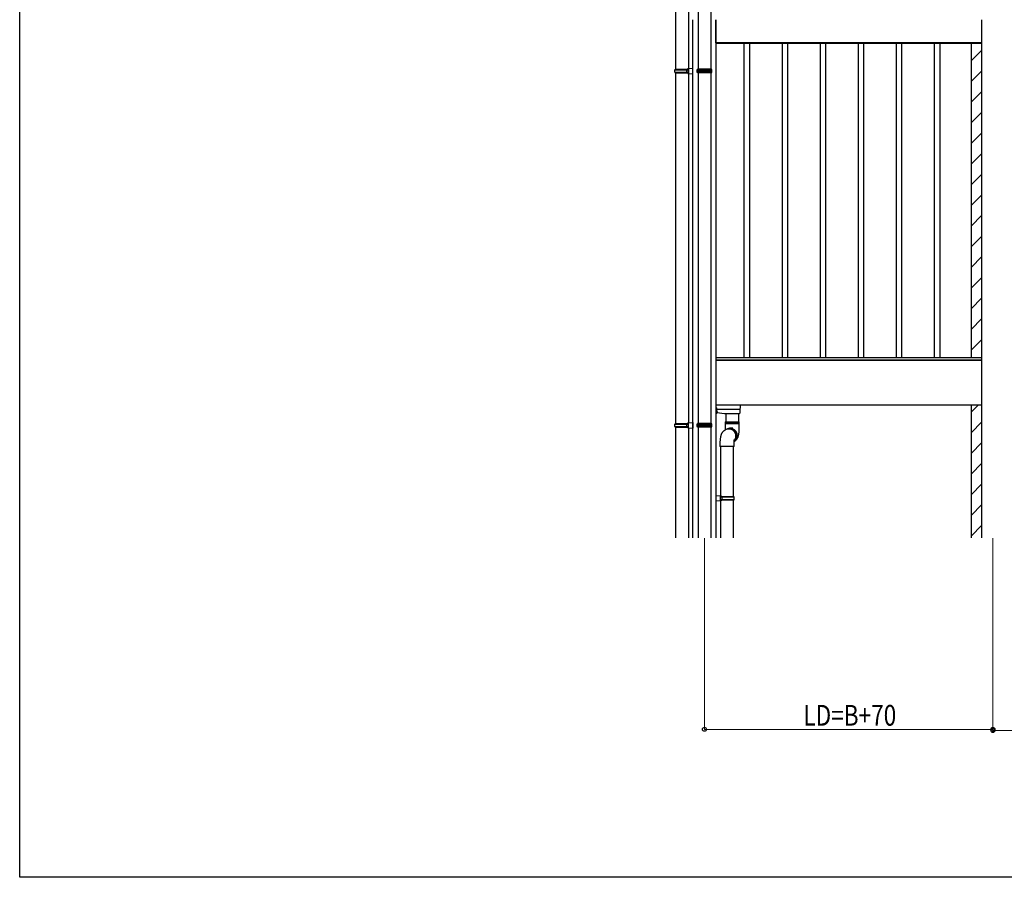
# Model space of a CAD drawing. Extents: x 0 to 11088, y 0 to 17956.
# Drawn here: x 0 to 3209, y 0 to 2795 of the extents above; entities that cross this region are included whole.
import ezdxf

# ---------------------------------------------------------------- set-up
doc = ezdxf.new("R2010")
doc.units = 0
doc.layers.add('YKK_A1', color=4, linetype='CONTINUOUS', lineweight=30)
doc.layers.add('YKK_D', color=6, linetype='CONTINUOUS', lineweight=13)
doc.layers.add('YKK_ZWAK', color=7, linetype='CONTINUOUS')
doc.styles.add('text-b', font='extslim2.shx', dxfattribs={"width": 0.8, "bigfont": 'extfont2.shx'})

msp = doc.modelspace()

# ---------------------------------------------------------------- linework, layer by layer
at = {"layer": 'YKK_A1'}
for p, q in [((2137.4, 3842.9), (2137.4, 2634.3)), ((2179.4, 3840.4), (2179.4, 1481.5)), ((2210.9, 3842.9), (2210.9, 2634.3)), ((2252.9, 3842.9), (2252.9, 2634.3)), ((2194.4, 1106.5), (2194.4, 2795.4)), ((2269.4, 2795.4), (2269.4, 1106.5)), ((2269.4, 2720.4), (2269.4, 2795.4)), ((3134.4, 2795.4), (3134.4, 1106.5)), ((2269.4, 2720.4), (3134.4, 2720.4)), ((3134.4, 2720.4), (2269.9, 2720.4)), ((2269.9, 2717.4), (2269.9, 2720.4)), ((3133.9, 2717.4), (2269.9, 2717.4)), ((2361.7, 1693.4), (2361.7, 2717.4)), ((2379.7, 1693.4), (2379.7, 2717.4)), ((2485.7, 1693.4), (2485.7, 2717.4)), ((2503.7, 1693.4), (2503.7, 2717.4)), ((2609.7, 1693.4), (2609.7, 2717.4)), ((2627.7, 1693.4), (2627.7, 2717.4)), ((2733.7, 1693.4), (2733.7, 2717.4)), ((2751.7, 1693.4), (2751.7, 2717.4)), ((2857.7, 1693.4), (2857.7, 2717.4)), ((2875.7, 1693.4), (2875.7, 2717.4)), ((2981.7, 1693.4), (2981.7, 2717.4)), ((2999.7, 1693.4), (2999.7, 2717.4)), ((3101.9, 1693.4), (3101.9, 2717.4)), ((3133.9, 2717.4), (3133.9, 2720.4)), ((2135.4, 2632.3), (2136.4, 2634.3)), ((2135.4, 2632.3), (2179.4, 2632.3)), ((2135.4, 2624.3), (2135.4, 2632.3)), ((2136.4, 2634.3), (2179.4, 2634.3)), ((2174.9, 2632.3), (2174.5, 2634.3)), ((2174.9, 2624.3), (2174.9, 2632.3)), ((2177.4, 2636.8), (2194.4, 2637.3)), ((2177.4, 2634.8), (2177.4, 2636.8)), ((2177.4, 2634.8), (2179.4, 2634.8)), ((2179.4, 2621.8), (2179.4, 2634.8)), ((2135.4, 2624.3), (2179.4, 2624.3)), ((2135.4, 2624.3), (2136.4, 2622.3)), ((2136.4, 2622.3), (2179.4, 2622.3)), ((2137.4, 2622.3), (2137.4, 1479)), ((2174.9, 2624.3), (2174.5, 2622.3)), ((2177.4, 2621.8), (2179.4, 2621.8)), ((2177.4, 2619.8), (2177.4, 2621.8)), ((2177.4, 2619.8), (2194.4, 2619.3)), ((2210.9, 2622.3), (2210.9, 1479)), ((2252.9, 2622.3), (2252.9, 1479)), ((2269.4, 1685.4), (3134.4, 1685.4)), ((3134.4, 1693.4), (2269.9, 1693.4)), ((2269.9, 1685.4), (2269.9, 1693.4)), ((3134.4, 1685.4), (2269.9, 1685.4)), ((2269.4, 1540.4), (3134.4, 1540.4)), ((2271.4, 1530.8), (2269.4, 1530.8)), ((2270.9, 1527.9), (2269.4, 1527.9)), ((2269.9, 1510.4), (2269.4, 1510.4)), ((2271.5, 1528.6), (2270.4, 1510.8)), ((2270.9, 1514.1), (2270.6, 1514.1)), ((2270.9, 1529.9), (2271.4, 1529.9)), ((2270.9, 1518.5), (2270.9, 1513.4)), ((2270.9, 1513.4), (2272.4, 1513.8)), ((2272.4, 1521), (2271.1, 1521.3)), ((2271.3, 1525.4), (2347, 1525.4)), ((2271.4, 1529.9), (2271.4, 1530.8)), ((2271.4, 1529.9), (2271.4, 1528.4)), ((2297.4, 1510.4), (2272.6, 1513.8)), ((2273.5, 1519.6), (2273.5, 1519.6)), ((2273.6, 1517.8), (2273.5, 1517.8)), ((2273.5, 1516.9), (2273.6, 1516.9)), ((2273.5, 1515.2), (2273.5, 1515.2)), ((2346.1, 1510.4), (2297.4, 1510.4)), ((2301.4, 1510.4), (2301.4, 1484.3)), ((2343.4, 1484.3), (2343.4, 1510.4)), ((2346.1, 1510.4), (2346.1, 1510.4)), ((2346.8, 1514.6), (2346.6, 1510.8)), ((2347.5, 1525.8), (2346.8, 1514.6)), ((2347.9, 1531.6), (2347.5, 1525.8)), ((2348.4, 1540.4), (2347.9, 1531.6)), ((3101.9, 1106.5), (3101.9, 1540.4)), ((2135.4, 1477), (2136.4, 1479)), ((2135.4, 1477), (2179.4, 1477)), ((2135.4, 1469), (2135.4, 1477)), ((2136.4, 1479), (2179.4, 1479)), ((2174.9, 1477), (2174.5, 1479)), ((2174.9, 1469), (2174.9, 1477)), ((2177.4, 1481.5), (2194.4, 1482)), ((2177.4, 1479.5), (2177.4, 1481.5)), ((2177.4, 1479.5), (2179.4, 1479.5)), ((2179.4, 1466.5), (2179.4, 1479.5)), ((2194.4, 1482), (2194.4, 1464)), ((2299.4, 1484.3), (2345.4, 1484.3)), ((2299.4, 1484.3), (2299.4, 1479.5)), ((2345, 1479.5), (2299.4, 1479.5)), ((2299.4, 1479), (2345.4, 1479)), ((2299.4, 1479), (2299.4, 1464.3)), ((2345.4, 1479.5), (2345, 1479.5)), ((2345.4, 1479.5), (2345.4, 1484.3)), ((2345.4, 1464.3), (2345.4, 1479)), ((2135.4, 1469), (2179.4, 1469)), ((2135.4, 1469), (2136.4, 1467)), ((2136.4, 1467), (2179.4, 1467)), ((2137.4, 1467), (2137.4, 1106.5)), ((2174.9, 1469), (2174.5, 1467)), ((2177.4, 1466.5), (2179.4, 1466.5)), ((2177.4, 1464.5), (2177.4, 1466.5)), ((2177.4, 1464.5), (2194.4, 1464)), ((2179.4, 1464.4), (2179.4, 1106.5)), ((2210.9, 1467), (2210.9, 1106.5)), ((2252.9, 1467), (2252.9, 1106.5)), ((2302.1, 1459.1), (2299.4, 1457.8)), ((2299.4, 1457.8), (2299.6, 1457.9)), ((2303.1, 1459.5), (2302.2, 1459.1)), ((2308.7, 1462.2), (2306.8, 1461.3)), ((2313.7, 1461.6), (2313.5, 1461.6)), ((2316.3, 1461.8), (2313.7, 1461.6)), ((2282.4, 1414.1), (2282.4, 1404.1)), ((2328.4, 1404.1), (2328.4, 1414.1)), ((2328.4, 1404.1), (2282.4, 1404.1)), ((2284.4, 1404.1), (2284.4, 1243.9)), ((2326.4, 1241.4), (2326.4, 1404.1)), ((2269.4, 1244.4), (2286.4, 1243.9)), ((2286.4, 1226.9), (2269.4, 1226.4)), ((2284.4, 1228.9), (2284.4, 1241.9)), ((2286.4, 1241.9), (2284.4, 1241.9)), ((2284.4, 1241.4), (2289.3, 1241.4)), ((2288.9, 1239.4), (2284.4, 1239.4)), ((2284.4, 1231.4), (2288.9, 1231.4)), ((2289.3, 1229.4), (2284.4, 1229.4)), ((2284.4, 1228.9), (2286.4, 1228.9)), ((2284.4, 1226.8), (2284.4, 1106.5)), ((2286.4, 1243.9), (2286.4, 1242.9)), ((2286.4, 1242.9), (2286.4, 1241.9)), ((2286.4, 1228.9), (2286.4, 1227.9)), ((2286.4, 1227.9), (2286.4, 1226.9)), ((2288.9, 1239.4), (2289.3, 1241.4)), ((2288.9, 1239.4), (2288.9, 1231.4)), ((2328.4, 1239.4), (2288.9, 1239.4)), ((2288.9, 1231.4), (2289.3, 1229.4)), ((2288.9, 1231.4), (2328.4, 1231.4)), ((2289.3, 1241.4), (2327.4, 1241.4)), ((2327.4, 1229.4), (2289.3, 1229.4)), ((2326.4, 1106.5), (2326.4, 1229.4)), ((2328.4, 1239.4), (2327.4, 1241.4)), ((2327.4, 1229.4), (2328.4, 1231.4)), ((2328.4, 1231.4), (2328.4, 1239.4))]:
    msp.add_line(p, q, dxfattribs=at)
at = {"layer": 'YKK_A1', "linetype": 'Continuous'}
for p, q in [((3101.9, 2662.6), (3134.7, 2695.4)), ((2208.4, 2632.3), (2209.4, 2634.3)), ((2255.4, 2632.3), (2208.4, 2632.3)), ((2208.4, 2628.8), (2208.4, 2632.3)), ((2254.4, 2634.3), (2209.4, 2634.3)), ((2255.4, 2632.3), (2254.4, 2634.3)), ((2255.4, 2628.8), (2255.4, 2632.3)), ((2208.4, 2624.3), (2208.4, 2627.9)), ((2208.4, 2624.3), (2255.4, 2624.3)), ((2209.4, 2622.3), (2208.4, 2624.3)), ((2254.4, 2622.3), (2209.4, 2622.3)), ((2254.4, 2622.3), (2255.4, 2624.3)), ((2255.4, 2624.3), (2255.4, 2627.9)), ((3101.9, 2595.2), (3134.7, 2628)), ((3101.9, 2527.9), (3134.7, 2560.7)), ((3101.9, 2460.5), (3134.7, 2493.3)), ((3101.9, 2393.2), (3134.7, 2426)), ((3101.9, 2325.8), (3134.7, 2358.6)), ((3101.9, 2258.5), (3134.7, 2291.3)), ((3101.9, 2191.1), (3134.7, 2223.9)), ((3101.9, 2123.8), (3134.7, 2156.6)), ((3101.9, 2056.4), (3134.7, 2089.2)), ((3101.9, 1989.1), (3134.7, 2021.9)), ((3101.9, 1921.7), (3134.7, 1954.5)), ((3101.9, 1854.4), (3134.7, 1887.2)), ((3101.9, 1787), (3134.7, 1819.8)), ((3101.9, 1719.7), (3134.7, 1752.4)), ((3101.9, 1517.6), (3124.7, 1540.4)), ((2208.4, 1477), (2209.4, 1479)), ((2255.4, 1477), (2208.4, 1477)), ((2208.4, 1473.5), (2208.4, 1477)), ((2254.4, 1479), (2209.4, 1479)), ((2255.4, 1477), (2254.4, 1479)), ((2255.4, 1473.5), (2255.4, 1477)), ((3101.9, 1450.3), (3134.7, 1483)), ((2208.4, 1469), (2208.4, 1472.5)), ((2208.4, 1469), (2255.4, 1469)), ((2209.4, 1467), (2208.4, 1469)), ((2254.4, 1467), (2209.4, 1467)), ((2254.4, 1467), (2255.4, 1469)), ((2255.4, 1469), (2255.4, 1472.5)), ((3101.9, 1382.9), (3134.7, 1415.7)), ((3101.9, 1315.6), (3134.7, 1348.3)), ((3101.9, 1248.2), (3134.7, 1281)), ((3101.9, 1180.8), (3134.7, 1213.6)), ((3101.9, 1113.5), (3134.7, 1146.3))]:
    msp.add_line(p, q, dxfattribs=at)
for centre, start, end in [((2208.4, 2628.3), 285.4963, 74.5128), ((2255.4, 2628.3), 105.4872, 254.5037), ((2208.4, 1473), 285.4963, 74.5128), ((2255.4, 1473), 105.4872, 254.5037)]:
    msp.add_arc(centre, 0.5, start, end, dxfattribs=at)
at = {"layer": 'YKK_A1'}
for centre, radius, start, end in [((2269.9, 1510.9), 0.5, 270, 356.5), ((2270.5, 1515.3), 0.4, 0, 56.6117), ((2270.9, 1528.4), 0.5, 270, 0), ((2272, 1519.6), 1.4, 14.3233, 75), ((2272, 1515.1), 1.4, 285, 345.6767), ((2263.2, 1517.4), 10.5, 12.0944, 14.3233), ((2263.2, 1517.4), 10.5, 345.6767, 347.9056), ((2263.2, 1517.4), 10.5, 7.2284, 12.1052), ((2263.2, 1517.4), 10.3, 357.5438, 2.4562), ((2263.2, 1517.4), 10.5, 347.8948, 352.7716), ((2346.1, 1510.9), 0.5, 270, 356.5), ((2299.4, 1479.3), 0.25, 270, 90), ((2345.4, 1479.3), 0.25, 90, 270), ((2311.6, 1438.2), 23, 0.3149, 114.4126), ((2311.7, 1438.1), 23.1, 318.3391, 114.2271), ((2312.6, 1438.6), 23, 0.3149, 114.4126), ((2316.3, 1441.3), 22.1, 89.9576, 120.7121), ((2318.1, 1442.2), 22.1, 89.9673, 115.3396), ((2316.2, 1440.3), 23.1, 302.6628, 89.7215), ((2316.2, 1440.3), 21.5, 313.579, 89.5707), ((2318.1, 1441.8), 22.5, 74.2449, 89.9718), ((2312.9, 1438.3), 22.7, 314.7105, 1.1594), ((2311.9, 1437.8), 22.7, 318.1975, 1.0883)]:
    msp.add_arc(centre, radius, start, end, dxfattribs=at)
for centre, major_axis, ratio, start_param, end_param in [((2270.9, 1529.9), (0.5, 0), 0.087489, 0, 1.570796), ((2271, 1528.6), (0.501, 0), 0.087323, 6.277803, 6.967375), ((2347, 1525.8), (0.499, -0.031), 0.920947, 4.773243, 6.283185), ((2347, 1525.3), (0.501, 0), 0.087953, 1.504492, 1.561619)]:
    msp.add_ellipse(centre, major_axis=major_axis, ratio=ratio, start_param=start_param, end_param=end_param, dxfattribs=at)
at = {"layer": 'YKK_A1', "linetype": 'Continuous'}
for points, knots in [([(2255.4, 2628.8), (2255.4, 2628.8), (2255.3, 2628.8), (2255.1, 2628.8), (2254.6, 2628.8), (2254, 2628.8), (2253.2, 2628.8), (2252.3, 2628.8), (2251.3, 2628.8), (2250.3, 2628.8), (2249.3, 2628.8), (2248.3, 2628.8), (2247.1, 2628.8), (2245.6, 2628.8), (2244, 2628.8), (2242.2, 2628.8), (2240.4, 2628.8), (2238.5, 2628.8), (2236.6, 2628.8), (2234.6, 2628.8), (2232.6, 2628.8), (2230.8, 2628.8), (2229.2, 2628.8), (2227.7, 2628.8), (2226.3, 2628.8), (2224.7, 2628.8), (2223, 2628.8), (2221.2, 2628.8), (2219.5, 2628.8), (2217.9, 2628.8), (2216.9, 2628.8), (2216.4, 2628.8), (2216.4, 2628.8), (2216.4, 2628.8), (2216.4, 2628.8), (2213.8, 2628.8), (2211.1, 2628.8), (2208.4, 2628.8)], [0.043047, 0.043047, 0.043047, 0.043047, 0.047834, 0.084714, 0.12213, 0.158364, 0.194851, 0.23173, 0.269147, 0.29628, 0.323519, 0.351084, 0.37876, 0.416177, 0.45241, 0.488897, 0.525776, 0.563193, 0.599426, 0.635912, 0.672791, 0.710208, 0.737341, 0.76458, 0.792145, 0.819821, 0.857238, 0.892482, 0.927958, 0.963703, 1, 1, 1, 1, 1, 1, 1.19505, 1.19505, 1.19505, 1.19505]), ([(2208.4, 2627.8), (2211.1, 2627.8), (2213.8, 2627.8), (2216.5, 2627.8), (2216.5, 2627.8), (2216.5, 2627.8), (2216.5, 2627.8), (2216.7, 2627.8), (2217.5, 2627.8), (2218.8, 2627.8), (2220.5, 2627.8), (2222.3, 2627.8), (2224.1, 2627.8), (2226, 2627.9), (2227.8, 2627.9), (2229.4, 2627.9), (2230.9, 2627.9), (2232.4, 2627.9), (2234, 2627.9), (2235.7, 2627.9), (2237.3, 2627.9), (2238.7, 2627.9), (2240.1, 2627.9), (2241.7, 2627.9), (2243.3, 2627.9), (2245, 2627.9), (2246.6, 2627.9), (2248.1, 2627.9), (2249.5, 2627.9), (2250.8, 2627.9), (2251.9, 2627.9), (2252.9, 2627.9), (2253.7, 2627.9), (2254.4, 2627.9), (2254.9, 2627.9), (2255.2, 2627.9), (2255.4, 2627.9), (2255.4, 2627.9)], [-0.198927, -0.198927, -0.198927, -0.198927, 0, 0, 0, 0, 0, 0, 0.01683, 0.054023, 0.091489, 0.127783, 0.16433, 0.20127, 0.238749, 0.265927, 0.293211, 0.320822, 0.348544, 0.386023, 0.413201, 0.440484, 0.468095, 0.495818, 0.533297, 0.56959, 0.606137, 0.643077, 0.680556, 0.716849, 0.753396, 0.790336, 0.827814, 0.864108, 0.900655, 0.937595, 0.95649, 0.95649, 0.95649, 0.95649]), ([(2255.4, 1473.5), (2255.4, 1473.5), (2255.3, 1473.5), (2255.1, 1473.5), (2254.6, 1473.5), (2254, 1473.5), (2253.2, 1473.5), (2252.3, 1473.5), (2251.3, 1473.4), (2250.3, 1473.4), (2249.3, 1473.4), (2248.3, 1473.4), (2247.1, 1473.4), (2245.6, 1473.4), (2244, 1473.4), (2242.2, 1473.4), (2240.4, 1473.4), (2238.5, 1473.4), (2236.6, 1473.5), (2234.6, 1473.5), (2232.6, 1473.5), (2230.8, 1473.5), (2229.2, 1473.5), (2227.7, 1473.5), (2226.3, 1473.5), (2224.7, 1473.5), (2223, 1473.5), (2221.2, 1473.5), (2219.5, 1473.5), (2217.9, 1473.5), (2216.9, 1473.5), (2216.4, 1473.5), (2216.4, 1473.5), (2216.4, 1473.5), (2216.4, 1473.5), (2213.8, 1473.5), (2211.1, 1473.5), (2208.4, 1473.5)], [0.043047, 0.043047, 0.043047, 0.043047, 0.047834, 0.084714, 0.12213, 0.158364, 0.194851, 0.23173, 0.269147, 0.29628, 0.323519, 0.351084, 0.37876, 0.416177, 0.45241, 0.488897, 0.525776, 0.563193, 0.599426, 0.635912, 0.672791, 0.710208, 0.737341, 0.76458, 0.792145, 0.819821, 0.857238, 0.892482, 0.927958, 0.963703, 1, 1, 1, 1, 1, 1, 1.19505, 1.19505, 1.19505, 1.19505]), ([(2208.4, 1472.5), (2211.1, 1472.5), (2213.8, 1472.5), (2216.5, 1472.5), (2216.5, 1472.5), (2216.5, 1472.5), (2216.5, 1472.5), (2216.7, 1472.5), (2217.5, 1472.5), (2218.8, 1472.5), (2220.5, 1472.5), (2222.3, 1472.5), (2224.1, 1472.5), (2226, 1472.5), (2227.8, 1472.5), (2229.4, 1472.5), (2230.9, 1472.5), (2232.4, 1472.5), (2234, 1472.5), (2235.7, 1472.5), (2237.3, 1472.5), (2238.7, 1472.5), (2240.1, 1472.5), (2241.7, 1472.5), (2243.3, 1472.5), (2245, 1472.5), (2246.6, 1472.5), (2248.1, 1472.5), (2249.5, 1472.5), (2250.8, 1472.5), (2251.9, 1472.5), (2252.9, 1472.5), (2253.7, 1472.5), (2254.4, 1472.5), (2254.9, 1472.5), (2255.2, 1472.5), (2255.4, 1472.5), (2255.4, 1472.5)], [-0.198927, -0.198927, -0.198927, -0.198927, 0, 0, 0, 0, 0, 0, 0.01683, 0.054023, 0.091489, 0.127783, 0.16433, 0.20127, 0.238749, 0.265927, 0.293211, 0.320822, 0.348544, 0.386023, 0.413201, 0.440484, 0.468095, 0.495818, 0.533297, 0.56959, 0.606137, 0.643077, 0.680556, 0.716849, 0.753396, 0.790336, 0.827814, 0.864108, 0.900655, 0.937595, 0.95649, 0.95649, 0.95649, 0.95649])]:
    msp.add_open_spline(points, degree=3, knots=knots, dxfattribs=at)
at = {"layer": 'YKK_A1'}
for points, knots in [([(2273.6, 1518.7), (2273.6, 1518.6), (2273.6, 1518.4), (2273.7, 1518.1), (2273.7, 1517.9), (2273.6, 1517.8), (2273.6, 1517.8), (2273.6, 1517.8)], [0, 0, 0, 0, 0.213237, 0.426702, 0.638333, 0.849162, 1, 1, 1, 1]), ([(2273.6, 1516.9), (2273.6, 1516.9), (2273.6, 1516.9), (2273.7, 1516.7), (2273.7, 1516.5), (2273.6, 1516.3), (2273.6, 1516.1), (2273.6, 1516)], [0, 0, 0, 0, 0.213237, 0.426702, 0.638333, 0.849162, 1, 1, 1, 1]), ([(2299.4, 1457.8), (2298.6, 1457.4), (2297, 1456.6), (2295, 1455.1), (2293.2, 1453.5), (2291.5, 1451.9), (2290.1, 1450.1), (2288.8, 1448.2), (2287.8, 1446.3), (2286.8, 1444.3), (2286, 1442.1), (2285.2, 1439.6), (2284.4, 1436.7), (2283.9, 1433.7), (2283.4, 1430.5), (2283, 1427.3), (2282.7, 1424.1), (2282.5, 1420.9), (2282.4, 1417.8), (2282.4, 1415.5), (2282.4, 1414.3), (2282.4, 1414.1)], [0, 0, 0, 0, 0.052244, 0.098217, 0.143771, 0.188775, 0.233424, 0.278043, 0.323252, 0.370199, 0.420876, 0.478676, 0.54902, 0.6203, 0.684512, 0.751245, 0.814016, 0.874563, 0.933862, 0.989235, 1, 1, 1, 1]), ([(2299.4, 1464.3), (2299.4, 1464.2), (2299.4, 1463.4), (2299.4, 1461.8), (2299.3, 1459.7), (2299.2, 1458.4), (2299.2, 1457.7)], [0, 0, 0, 0, 0.036139, 0.359527, 0.681776, 1, 1, 1, 1]), ([(2328.4, 1420.6), (2329.2, 1421), (2330.8, 1421.8), (2332.8, 1423.3), (2334.6, 1424.8), (2336.3, 1426.5), (2337.7, 1428.3), (2339, 1430.1), (2340, 1432.1), (2341, 1434.1), (2341.9, 1436.3), (2342.6, 1438.8), (2343.4, 1441.6), (2343.9, 1444.7), (2344.4, 1447.9), (2344.8, 1451), (2345.1, 1454.3), (2345.3, 1457.5), (2345.4, 1460.6), (2345.4, 1462.9), (2345.4, 1464.1), (2345.4, 1464.3)], [0, 0, 0, 0, 0.0522444, 0.0982169, 0.1437713, 0.1887752, 0.2334239, 0.2780425, 0.3232523, 0.3701991, 0.4208762, 0.4786757, 0.5490205, 0.6202998, 0.684512, 0.7512454, 0.8140159, 0.8745629, 0.9338619, 0.9892347, 1, 1, 1, 1]), ([(2328.4, 1414.1), (2328.4, 1414.2), (2328.4, 1415), (2328.4, 1416.5), (2328.5, 1418.7), (2328.6, 1420.7), (2328.8, 1422.5), (2328.9, 1424.1), (2329.1, 1425.3), (2329.3, 1426.2), (2329.4, 1426.8), (2329.5, 1427.1), (2329.4, 1427.1), (2329.4, 1427)], [0, 0, 0, 0, 0.013414, 0.134098, 0.254357, 0.373113, 0.489341, 0.601924, 0.709698, 0.800055, 0.88405, 0.962379, 1, 1, 1, 1])]:
    msp.add_open_spline(points, degree=3, knots=knots, dxfattribs=at)
at = {"layer": 'YKK_D'}
for p, q in [((2231.9, 1105.5), (2231.9, 481.3)), ((3171.9, 1105.5), (3171.9, 477.3)), ((3171.9, 1105.5), (3171.9, 481.3)), ((3171.9, 482.3), (2231.9, 482.3)), ((6811.9, 478.3), (3171.9, 478.3))]:
    msp.add_line(p, q, dxfattribs=at)
at = {"layer": 'YKK_D', "linetype": 'ByBlock', "lineweight": -2}
for centre in [(2231.9, 482.3), (3171.9, 482.3), (3171.9, 478.3)]:
    msp.add_circle(centre, 6.38, dxfattribs=at)
at = {"layer": 'YKK_ZWAK'}
for p, q in [((0, 0), (0, 17472)), ((11088, 0), (0, 0))]:
    msp.add_line(p, q, dxfattribs=at)

# ---------------------------------------------------------------- texts
at = {"layer": 'YKK_D', "style": 'text-b', "width": 0.8}
msp.add_text('LD=B+70', height=67.5, dxfattribs=at).set_placement((2554.3, 494.3))

doc.saveas('drawing.dxf')
